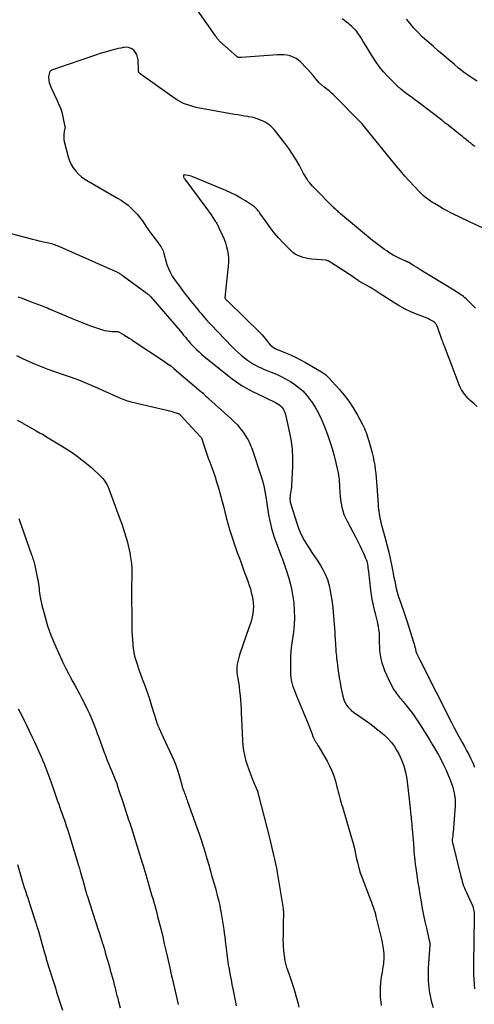
# Model space of a CAD drawing. Units: feet. Extents: x 2025000 to 2030031, y 575000 to 580000.
# Drawn here: x 2025750 to 2025878, y 578119 to 578396 of the extents above; entities that cross this region are included whole.
import ezdxf

# ---------------------------------------------------------------- set-up
doc = ezdxf.new("R2010")
doc.units = ezdxf.units.FT
doc.header["$LTSCALE"] = 100
doc.header["$MEASUREMENT"] = 0
doc.layers.add('CONTOUR INDEX', color=32, linetype='Continuous', lineweight=25)
doc.layers.add('CONTOUR INTERMEDIATE', color=40, linetype='Continuous', lineweight=25)

msp = doc.modelspace()

# ---------------------------------------------------------------- linework, layer by layer
at = {"layer": 'CONTOUR INDEX', "flags": 128}
for points, elevation in [([(2025881.4, 578336.84), (2025876.77, 578339.01), (2025875.67, 578339.53), (2025874.58, 578340.05), (2025873.49, 578340.58), (2025872.4, 578341.11), (2025871.32, 578341.65), (2025870.25, 578342.21), (2025869.19, 578342.8), (2025868.14, 578343.4), (2025866.7, 578344.23), (2025866.16, 578344.56), (2025865.63, 578344.9), (2025865.1, 578345.26), (2025864.59, 578345.63), (2025864.09, 578346.03), (2025863.61, 578346.44), (2025863.15, 578346.87), (2025862.7, 578347.32), (2025860.96, 578349.16), (2025859.67, 578350.56), (2025858.4, 578351.98), (2025857.16, 578353.42), (2025855.94, 578354.88), (2025846.65, 578366.28), (2025846.58, 578366.37), (2025846.52, 578366.45), (2025846.45, 578366.52), (2025846.38, 578366.6), (2025846.31, 578366.68), (2025846.24, 578366.76), (2025846.17, 578366.83), (2025846.09, 578366.91), (2025838.2, 578374.85), (2025837.74, 578375.29), (2025837.28, 578375.72), (2025836.8, 578376.13), (2025836.31, 578376.53), (2025835.69, 578377), (2025835.5, 578377.15), (2025835.31, 578377.3), (2025835.11, 578377.45), (2025834.92, 578377.6), (2025834.73, 578377.76), (2025834.55, 578377.92), (2025834.38, 578378.09), (2025834.22, 578378.27), (2025832.58, 578380.19), (2025831.83, 578381.06), (2025831.06, 578381.92), (2025830.28, 578382.76), (2025829.49, 578383.6), (2025829.15, 578383.95), (2025828.49, 578384.54), (2025827.77, 578385.04), (2025826.98, 578385.43), (2025826.15, 578385.73), (2025825.27, 578385.91), (2025824.38, 578386.04), (2025823.49, 578386.08), (2025822.59, 578386.06), (2025812.37, 578385.26), (2025812.25, 578385.26), (2025812.13, 578385.25), (2025812.01, 578385.25), (2025811.89, 578385.26), (2025811.84, 578385.26), (2025811.74, 578385.27), (2025811.65, 578385.28), (2025811.57, 578385.31), (2025811.48, 578385.34), (2025811.4, 578385.39), (2025811.32, 578385.44), (2025811.24, 578385.49), (2025811.17, 578385.55), (2025806.38, 578389.82), (2025806.2, 578390), (2025806.02, 578390.18), (2025805.85, 578390.37), (2025805.69, 578390.56), (2025805.53, 578390.76), (2025805.38, 578390.97), (2025805.23, 578391.17), (2025805.08, 578391.38), (2025794.13, 578407.13)], 860), ([(2025742.97, 578337), (2025753.65, 578334.25), (2025754.54, 578334.02), (2025755.44, 578333.81), (2025756.34, 578333.6), (2025757.24, 578333.39), (2025758.21, 578333.18), (2025758.62, 578333.08), (2025759.03, 578332.97), (2025759.43, 578332.85), (2025759.83, 578332.71), (2025760.22, 578332.56), (2025760.62, 578332.41), (2025761.01, 578332.25), (2025761.4, 578332.08), (2025776.92, 578325.27), (2025777.18, 578325.15), (2025777.42, 578325.03), (2025777.67, 578324.9), (2025777.91, 578324.77), (2025778.14, 578324.62), (2025778.37, 578324.48), (2025778.6, 578324.32), (2025778.83, 578324.16), (2025785.89, 578319), (2025786.02, 578318.9), (2025786.14, 578318.8), (2025786.26, 578318.7), (2025786.38, 578318.59), (2025786.5, 578318.48), (2025786.55, 578318.42), (2025786.6, 578318.37), (2025786.66, 578318.31), (2025786.71, 578318.26), (2025786.76, 578318.2), (2025786.81, 578318.14), (2025786.86, 578318.09), (2025786.91, 578318.03), (2025795.71, 578307.8), (2025796.06, 578307.39), (2025796.4, 578306.98), (2025796.75, 578306.57), (2025797.09, 578306.15), (2025797.43, 578305.74), (2025797.78, 578305.33), (2025798.14, 578304.93), (2025798.5, 578304.54), (2025799.11, 578303.91), (2025799.79, 578303.22), (2025800.49, 578302.54), (2025801.22, 578301.9), (2025801.97, 578301.27), (2025808.88, 578295.7), (2025809.8, 578294.99), (2025810.73, 578294.3), (2025811.69, 578293.66), (2025812.67, 578293.04), (2025813.66, 578292.45), (2025814.67, 578291.88), (2025815.7, 578291.35), (2025816.74, 578290.84), (2025821.98, 578288.37), (2025822.49, 578288.09), (2025822.97, 578287.77), (2025823.41, 578287.4), (2025823.82, 578286.98), (2025824.16, 578286.52), (2025824.45, 578286.03), (2025824.67, 578285.5), (2025824.84, 578284.95), (2025825.95, 578279.84), (2025826.36, 578277.47), (2025826.65, 578275.1), (2025826.76, 578272.71), (2025826.74, 578270.31), (2025826.5, 578265.03), (2025826.46, 578264.48), (2025826.41, 578263.93), (2025826.34, 578263.38), (2025826.26, 578262.84), (2025826.17, 578262.33), (2025826.13, 578262.04), (2025826.09, 578261.75), (2025826.07, 578261.46), (2025826.07, 578261.16), (2025826.08, 578260.87), (2025826.11, 578260.58), (2025826.16, 578260.3), (2025826.24, 578260.01), (2025827.96, 578254.4), (2025828.57, 578252.7), (2025829.27, 578251.05), (2025830.11, 578249.47), (2025831.05, 578247.94), (2025831.44, 578247.37), (2025832.26, 578246.15), (2025833.07, 578244.93), (2025833.88, 578243.7), (2025834.69, 578242.47), (2025835.42, 578241.21), (2025836.07, 578239.91), (2025836.58, 578238.55), (2025837, 578237.15), (2025837.06, 578236.91), (2025837.4, 578235.36), (2025837.7, 578233.79), (2025837.91, 578232.22), (2025838.08, 578230.64), (2025838.64, 578223.65), (2025838.68, 578223.12), (2025838.72, 578222.6), (2025838.76, 578222.07), (2025838.8, 578221.54), (2025838.82, 578221.23), (2025838.84, 578220.86), (2025838.87, 578220.49), (2025838.89, 578220.11), (2025838.91, 578219.74), (2025838.93, 578219.37), (2025838.95, 578218.99), (2025838.98, 578218.62), (2025839.01, 578218.25), (2025839.11, 578217.17), (2025839.2, 578216.27), (2025839.3, 578215.36), (2025839.41, 578214.45), (2025839.54, 578213.55), (2025839.74, 578212.21), (2025839.94, 578210.9), (2025840.17, 578209.59), (2025840.41, 578208.29), (2025840.67, 578206.99), (2025840.93, 578205.76), (2025841.11, 578205.1), (2025841.35, 578204.46), (2025841.65, 578203.85), (2025842.01, 578203.26), (2025842.42, 578202.72), (2025842.88, 578202.21), (2025843.38, 578201.75), (2025843.92, 578201.33), (2025848.12, 578198.38), (2025849.29, 578197.52), (2025850.44, 578196.65), (2025851.57, 578195.75), (2025852.68, 578194.82), (2025853.72, 578193.82), (2025854.67, 578192.76), (2025855.5, 578191.6), (2025856.25, 578190.37), (2025856.66, 578189.62), (2025857.44, 578187.94), (2025858.1, 578186.21), (2025858.56, 578184.43), (2025858.89, 578182.6), (2025859.71, 578175.99), (2025859.82, 578175.08), (2025859.92, 578174.18), (2025860.01, 578173.27), (2025860.09, 578172.36), (2025860.13, 578171.89), (2025860.18, 578171.21), (2025860.24, 578170.54), (2025860.3, 578169.86), (2025860.36, 578169.18), (2025860.43, 578168.45), (2025860.52, 578167.4), (2025860.62, 578166.36), (2025860.7, 578165.32), (2025860.79, 578164.27), (2025861.04, 578161.02), (2025861.07, 578160.66), (2025861.1, 578160.29), (2025861.14, 578159.93), (2025861.18, 578159.57), (2025861.23, 578159.21), (2025861.27, 578158.85), (2025861.32, 578158.48), (2025861.37, 578158.12), (2025861.66, 578156.11), (2025861.85, 578154.74), (2025862.06, 578153.37), (2025862.28, 578152), (2025862.5, 578150.64), (2025862.94, 578147.99), (2025863.28, 578146.13), (2025863.63, 578144.28), (2025864.02, 578142.43), (2025864.44, 578140.59), (2025865.26, 578137.14), (2025865.29, 578136.99), (2025865.32, 578136.84), (2025865.34, 578136.69), (2025865.36, 578136.55), (2025865.36, 578136.49), (2025865.37, 578136.37), (2025865.38, 578136.25), (2025865.38, 578136.13), (2025865.37, 578136.01), (2025865.04, 578130.61), (2025864.98, 578129.49), (2025864.95, 578128.37), (2025864.94, 578127.24), (2025864.96, 578126.12), (2025864.97, 578125.79), (2025865.01, 578124.83), (2025865.09, 578123.88), (2025865.21, 578122.93), (2025865.36, 578121.99), (2025865.55, 578121.05), (2025865.77, 578120.12), (2025866.02, 578119.2), (2025866.3, 578118.29)], 860), ([(2025749.67, 578202.21), (2025750.19, 578201.2), (2025750.71, 578200.18), (2025751.23, 578199.14), (2025752, 578197.6), (2025752.75, 578196.05), (2025753.49, 578194.49), (2025754.21, 578192.93), (2025754.97, 578191.25), (2025755.35, 578190.43), (2025755.71, 578189.6), (2025756.07, 578188.77), (2025756.43, 578187.94), (2025756.5, 578187.75), (2025756.81, 578187.01), (2025757.11, 578186.27), (2025757.4, 578185.52), (2025757.69, 578184.77), (2025757.97, 578184.02), (2025758.24, 578183.27), (2025758.52, 578182.52), (2025758.79, 578181.76), (2025760.43, 578177.09), (2025760.73, 578176.24), (2025761.03, 578175.39), (2025761.34, 578174.53), (2025761.64, 578173.68), (2025761.67, 578173.62), (2025761.98, 578172.74), (2025762.3, 578171.85), (2025762.61, 578170.97), (2025762.91, 578170.08), (2025762.95, 578169.96), (2025763.26, 578169.05), (2025763.56, 578168.14), (2025763.86, 578167.22), (2025764.14, 578166.3), (2025766.58, 578158.24), (2025766.65, 578158.03), (2025766.71, 578157.81), (2025766.78, 578157.6), (2025766.84, 578157.38), (2025767.07, 578156.56), (2025767.25, 578155.93), (2025767.43, 578155.3), (2025767.6, 578154.67), (2025767.78, 578154.05), (2025768.55, 578151.28), (2025768.6, 578151.08), (2025768.66, 578150.89), (2025768.71, 578150.69), (2025768.77, 578150.5), (2025768.83, 578150.3), (2025768.89, 578150.11), (2025768.95, 578149.92), (2025769.01, 578149.72), (2025772.17, 578140.07), (2025772.48, 578139.11), (2025772.79, 578138.15), (2025773.09, 578137.19), (2025773.39, 578136.23), (2025773.42, 578136.14), (2025773.69, 578135.22), (2025773.97, 578134.31), (2025774.23, 578133.39), (2025774.5, 578132.47), (2025774.76, 578131.55), (2025775.01, 578130.63), (2025775.27, 578129.71), (2025775.53, 578128.79), (2025776.04, 578126.95), (2025776.17, 578126.49), (2025776.3, 578126.03), (2025776.42, 578125.56), (2025776.54, 578125.1), (2025776.56, 578125.03), (2025776.67, 578124.6), (2025776.78, 578124.18), (2025776.88, 578123.75), (2025776.99, 578123.31), (2025777, 578123.29), (2025777.1, 578122.87), (2025777.21, 578122.45), (2025777.31, 578122.04), (2025777.42, 578121.62), (2025777.53, 578121.2), (2025777.63, 578120.78), (2025777.74, 578120.36), (2025777.84, 578119.94), (2025778.27, 578118.21)], 880)]:
    msp.add_lwpolyline(points, dxfattribs=dict(at, elevation=elevation))
at = {"layer": 'CONTOUR INTERMEDIATE', "flags": 128}
for points, elevation in [([(2025878.11, 578360.25), (2025877.78, 578360.5), (2025877.45, 578360.76), (2025877.12, 578361.02), (2025876.8, 578361.28), (2025876.47, 578361.54), (2025876.15, 578361.8), (2025875.82, 578362.06), (2025875.5, 578362.32), (2025875.09, 578362.65), (2025874.56, 578363.07), (2025874.03, 578363.5), (2025873.5, 578363.92), (2025872.97, 578364.34), (2025870.08, 578366.63), (2025869.92, 578366.75), (2025869.76, 578366.88), (2025869.6, 578367.01), (2025869.44, 578367.14), (2025869.27, 578367.27), (2025869.11, 578367.39), (2025868.95, 578367.52), (2025868.79, 578367.64), (2025862.08, 578372.73), (2025861.11, 578373.46), (2025860.14, 578374.2), (2025859.17, 578374.94), (2025858.2, 578375.68), (2025857.25, 578376.44), (2025856.33, 578377.23), (2025855.44, 578378.07), (2025854.58, 578378.93), (2025853.65, 578379.9), (2025852.39, 578381.31), (2025851.19, 578382.76), (2025850.1, 578384.3), (2025849.06, 578385.88), (2025846.76, 578389.68), (2025846.5, 578390.1), (2025846.25, 578390.52), (2025845.99, 578390.94), (2025845.74, 578391.36), (2025845.48, 578391.77), (2025845.19, 578392.18), (2025844.89, 578392.56), (2025844.57, 578392.93), (2025844.51, 578393), (2025844.14, 578393.38), (2025843.75, 578393.76), (2025843.36, 578394.12), (2025842.95, 578394.47), (2025842.59, 578394.76), (2025841.99, 578395.24), (2025841.38, 578395.72), (2025840.78, 578396.2)], 864), ([(2025878.71, 578378.62), (2025877.8, 578379.18), (2025876.91, 578379.76), (2025876.03, 578380.38), (2025875.17, 578381.01), (2025874.33, 578381.67), (2025873.5, 578382.34), (2025872.23, 578383.41), (2025870.77, 578384.64), (2025869.32, 578385.87), (2025867.88, 578387.1), (2025866.44, 578388.34), (2025864.55, 578389.97), (2025863.29, 578391.12), (2025862.08, 578392.31), (2025860.94, 578393.57), (2025859.84, 578394.86), (2025858.87, 578396.08)], 868), ([(2025878.26, 578314.86), (2025875.59, 578317.48), (2025875.25, 578317.79), (2025874.9, 578318.09), (2025874.54, 578318.36), (2025874.16, 578318.62), (2025873.77, 578318.87), (2025873.39, 578319.11), (2025873, 578319.35), (2025872.61, 578319.6), (2025862.92, 578325.55), (2025862.32, 578325.92), (2025861.71, 578326.29), (2025861.1, 578326.66), (2025860.5, 578327.03), (2025859.46, 578327.66), (2025859.37, 578327.71), (2025859.28, 578327.76), (2025859.18, 578327.81), (2025859.08, 578327.85), (2025858.98, 578327.9), (2025858.89, 578327.94), (2025858.79, 578327.98), (2025858.69, 578328.03), (2025856.96, 578328.82), (2025856.01, 578329.29), (2025855.08, 578329.78), (2025854.17, 578330.33), (2025853.29, 578330.91), (2025852.69, 578331.32), (2025851.53, 578332.15), (2025850.38, 578333), (2025849.26, 578333.88), (2025848.16, 578334.78), (2025840.29, 578341.4), (2025840.02, 578341.62), (2025839.76, 578341.85), (2025839.5, 578342.07), (2025839.24, 578342.3), (2025838.98, 578342.54), (2025838.73, 578342.77), (2025838.48, 578343.01), (2025838.24, 578343.25), (2025832.84, 578348.67), (2025832.41, 578349.12), (2025831.99, 578349.59), (2025831.61, 578350.07), (2025831.23, 578350.58), (2025830.88, 578351.09), (2025830.54, 578351.62), (2025830.22, 578352.15), (2025829.92, 578352.7), (2025828.72, 578354.92), (2025827.79, 578356.55), (2025826.81, 578358.15), (2025825.74, 578359.7), (2025824.63, 578361.21), (2025822.03, 578364.55), (2025821.62, 578365.04), (2025821.18, 578365.51), (2025820.71, 578365.95), (2025820.21, 578366.36), (2025819.68, 578366.74), (2025819.14, 578367.08), (2025818.56, 578367.37), (2025817.97, 578367.63), (2025817.61, 578367.77), (2025816.82, 578368.06), (2025816.02, 578368.3), (2025815.21, 578368.5), (2025814.38, 578368.65), (2025814.19, 578368.68), (2025813.26, 578368.83), (2025812.33, 578368.99), (2025811.41, 578369.15), (2025810.48, 578369.31), (2025800.61, 578371.08), (2025799.69, 578371.27), (2025798.78, 578371.49), (2025797.88, 578371.76), (2025796.99, 578372.06), (2025796.12, 578372.41), (2025795.28, 578372.81), (2025794.47, 578373.28), (2025793.68, 578373.79), (2025783.92, 578380.68), (2025783.81, 578380.77), (2025783.71, 578380.87), (2025783.63, 578380.98), (2025783.57, 578381.11), (2025783.52, 578381.24), (2025783.48, 578381.38), (2025783.46, 578381.51), (2025783.44, 578381.66), (2025783.34, 578384.67), (2025783.23, 578385.41), (2025783.01, 578386.11), (2025782.63, 578386.74), (2025782.16, 578387.32), (2025781.56, 578387.75), (2025780.92, 578388.05), (2025780.22, 578388.16), (2025779.48, 578388.14), (2025779.19, 578388.09), (2025778.48, 578387.96), (2025777.77, 578387.81), (2025777.06, 578387.64), (2025776.36, 578387.46), (2025775.72, 578387.29), (2025774.71, 578387), (2025773.7, 578386.7), (2025772.69, 578386.39), (2025771.69, 578386.05), (2025758.98, 578381.7), (2025758.78, 578381.59), (2025758.62, 578381.46), (2025758.5, 578381.29), (2025758.41, 578381.09), (2025758.31, 578380.74), (2025758.23, 578380.33), (2025758.18, 578379.92), (2025758.18, 578379.51), (2025758.21, 578379.1), (2025758.25, 578378.85), (2025758.36, 578378.31), (2025758.49, 578377.79), (2025758.68, 578377.28), (2025758.89, 578376.78), (2025760.54, 578373.35), (2025761.1, 578372.1), (2025761.58, 578370.82), (2025761.98, 578369.51), (2025762.31, 578368.17), (2025762.79, 578365.85), (2025762.82, 578365.66), (2025762.82, 578365.48), (2025762.78, 578365.3), (2025762.73, 578365.12), (2025762.66, 578364.94), (2025762.61, 578364.76), (2025762.57, 578364.58), (2025762.54, 578364.39), (2025762.46, 578363.73), (2025762.43, 578363.22), (2025762.43, 578362.71), (2025762.5, 578362.2), (2025762.6, 578361.69), (2025763.73, 578357.33), (2025764.1, 578356.25), (2025764.55, 578355.23), (2025765.13, 578354.28), (2025765.81, 578353.37), (2025766.6, 578352.55), (2025767.44, 578351.79), (2025768.35, 578351.11), (2025769.31, 578350.5), (2025777.6, 578345.78), (2025778.62, 578345.16), (2025779.61, 578344.49), (2025780.54, 578343.75), (2025781.45, 578342.97), (2025782.29, 578342.13), (2025783.1, 578341.25), (2025783.85, 578340.32), (2025784.55, 578339.36), (2025785.57, 578337.86), (2025786.2, 578336.95), (2025786.83, 578336.06), (2025787.48, 578335.17), (2025788.14, 578334.29), (2025788.93, 578333.28), (2025789.2, 578332.91), (2025789.47, 578332.54), (2025789.72, 578332.16), (2025789.97, 578331.78), (2025790.05, 578331.66), (2025790.24, 578331.32), (2025790.4, 578330.98), (2025790.52, 578330.62), (2025790.62, 578330.25), (2025790.7, 578329.88), (2025790.79, 578329.5), (2025790.89, 578329.13), (2025790.99, 578328.76), (2025791.48, 578327.16), (2025791.89, 578326.02), (2025792.37, 578324.92), (2025792.97, 578323.87), (2025793.63, 578322.86), (2025795.45, 578320.37), (2025796.34, 578319.17), (2025797.25, 578317.99), (2025798.18, 578316.83), (2025799.12, 578315.67), (2025800.11, 578314.5), (2025800.57, 578313.94), (2025801.04, 578313.39), (2025801.5, 578312.83), (2025801.96, 578312.27), (2025802.43, 578311.72), (2025802.91, 578311.18), (2025803.4, 578310.65), (2025803.89, 578310.12), (2025809.75, 578304.04), (2025810.59, 578303.2), (2025811.46, 578302.39), (2025812.36, 578301.62), (2025813.29, 578300.87), (2025814.12, 578300.24), (2025814.66, 578299.84), (2025815.22, 578299.47), (2025815.79, 578299.12), (2025816.38, 578298.8), (2025816.56, 578298.71), (2025817.26, 578298.36), (2025817.96, 578298.04), (2025818.67, 578297.73), (2025819.39, 578297.44), (2025820.82, 578296.9), (2025822.24, 578296.3), (2025823.62, 578295.66), (2025824.97, 578294.93), (2025826.29, 578294.15), (2025826.8, 578293.82), (2025828.27, 578292.76), (2025829.64, 578291.58), (2025830.85, 578290.25), (2025831.96, 578288.81), (2025832.08, 578288.63), (2025833.12, 578286.99), (2025834.07, 578285.31), (2025834.9, 578283.56), (2025835.66, 578281.78), (2025836.58, 578279.38), (2025837.28, 578277.4), (2025837.93, 578275.4), (2025838.48, 578273.37), (2025838.97, 578271.33), (2025839.68, 578268.05), (2025839.76, 578267.63), (2025839.83, 578267.2), (2025839.88, 578266.78), (2025839.92, 578266.34), (2025839.95, 578265.91), (2025839.97, 578265.48), (2025839.99, 578265.05), (2025840.01, 578264.62), (2025840.07, 578263.08), (2025840.14, 578262.02), (2025840.25, 578260.98), (2025840.43, 578259.94), (2025840.65, 578258.9), (2025840.93, 578257.89), (2025841.26, 578256.89), (2025841.67, 578255.92), (2025842.13, 578254.97), (2025844.58, 578250.36), (2025845.14, 578249.28), (2025845.69, 578248.18), (2025846.21, 578247.08), (2025846.72, 578245.96), (2025847.31, 578244.61), (2025847.49, 578244.16), (2025847.65, 578243.71), (2025847.77, 578243.24), (2025847.86, 578242.77), (2025847.94, 578242.29), (2025848.01, 578241.82), (2025848.07, 578241.34), (2025848.13, 578240.86), (2025848.69, 578235.59), (2025848.86, 578234.29), (2025849.07, 578233), (2025849.35, 578231.72), (2025849.66, 578230.44), (2025849.77, 578230.05), (2025850.05, 578228.98), (2025850.32, 578227.9), (2025850.56, 578226.82), (2025850.79, 578225.74), (2025850.85, 578225.44), (2025851.01, 578224.5), (2025851.12, 578223.55), (2025851.17, 578222.6), (2025851.18, 578221.65), (2025851.18, 578220.69), (2025851.21, 578219.74), (2025851.28, 578218.79), (2025851.38, 578217.84), (2025851.43, 578217.44), (2025851.63, 578216.31), (2025851.89, 578215.2), (2025852.25, 578214.11), (2025852.68, 578213.05), (2025854.26, 578209.55), (2025854.58, 578208.88), (2025854.93, 578208.23), (2025855.31, 578207.6), (2025855.71, 578206.98), (2025855.99, 578206.58), (2025856.28, 578206.18), (2025856.58, 578205.78), (2025856.9, 578205.4), (2025857.23, 578205.02), (2025857.56, 578204.65), (2025857.88, 578204.28), (2025858.2, 578203.89), (2025858.51, 578203.51), (2025859.57, 578202.17), (2025860.39, 578201.1), (2025861.18, 578200.02), (2025861.94, 578198.9), (2025862.67, 578197.77), (2025865.36, 578193.46), (2025866.2, 578192.08), (2025867.02, 578190.7), (2025867.81, 578189.29), (2025868.58, 578187.88), (2025868.69, 578187.67), (2025869.36, 578186.34), (2025869.99, 578184.99), (2025870.57, 578183.62), (2025871.11, 578182.23), (2025871.58, 578180.94), (2025871.83, 578180.18), (2025872.05, 578179.4), (2025872.23, 578178.62), (2025872.37, 578177.82), (2025872.42, 578177.5), (2025872.49, 578176.86), (2025872.54, 578176.22), (2025872.54, 578175.58), (2025872.51, 578174.94), (2025871.93, 578167.5), (2025871.9, 578167.15), (2025871.87, 578166.79), (2025871.83, 578166.44), (2025871.78, 578166.09), (2025871.7, 578165.51), (2025871.69, 578165.45), (2025871.69, 578165.38), (2025871.69, 578165.32), (2025871.69, 578165.26), (2025871.7, 578165.19), (2025871.7, 578165.13), (2025871.72, 578165.07), (2025871.73, 578165.01), (2025874.05, 578155.44), (2025874.2, 578154.84), (2025874.36, 578154.25), (2025874.53, 578153.67), (2025874.72, 578153.08), (2025874.92, 578152.51), (2025875.13, 578151.93), (2025875.37, 578151.37), (2025875.62, 578150.81), (2025877.16, 578147.54), (2025877.34, 578147.13), (2025877.49, 578146.71), (2025877.62, 578146.29), (2025877.72, 578145.85), (2025877.79, 578145.41), (2025877.85, 578144.97), (2025877.87, 578144.53), (2025877.88, 578144.08), (2025877.77, 578136.75), (2025877.74, 578134.77), (2025877.73, 578132.79), (2025877.72, 578130.81), (2025877.73, 578128.83), (2025877.73, 578127.53), (2025877.77, 578126.2), (2025877.84, 578124.88), (2025877.96, 578123.56)], 856), ([(2025878.71, 578287.16), (2025877.86, 578287.91), (2025877.33, 578288.38), (2025876.75, 578288.9), (2025876.2, 578289.45), (2025875.69, 578290.03), (2025875.19, 578290.63), (2025874.74, 578291.26), (2025874.33, 578291.92), (2025873.98, 578292.61), (2025873.67, 578293.32), (2025869.49, 578304.19), (2025869.42, 578304.39), (2025869.35, 578304.58), (2025869.27, 578304.77), (2025869.2, 578304.97), (2025869.13, 578305.16), (2025869.06, 578305.36), (2025868.99, 578305.55), (2025868.92, 578305.75), (2025867.54, 578309.58), (2025867.49, 578309.71), (2025867.44, 578309.84), (2025867.38, 578309.97), (2025867.32, 578310.1), (2025867.26, 578310.23), (2025867.19, 578310.35), (2025867.1, 578310.46), (2025867.01, 578310.57), (2025866.9, 578310.68), (2025866.75, 578310.82), (2025866.58, 578310.96), (2025866.4, 578311.08), (2025866.22, 578311.19), (2025865.71, 578311.46), (2025865.27, 578311.69), (2025864.81, 578311.9), (2025864.35, 578312.1), (2025863.89, 578312.29), (2025861.62, 578313.15), (2025860.04, 578313.81), (2025858.5, 578314.54), (2025857, 578315.36), (2025855.54, 578316.24), (2025851.18, 578319.06), (2025850.31, 578319.62), (2025849.43, 578320.17), (2025848.54, 578320.7), (2025847.64, 578321.22), (2025846.03, 578322.13), (2025845.94, 578322.19), (2025845.84, 578322.24), (2025845.75, 578322.3), (2025845.65, 578322.35), (2025845.56, 578322.41), (2025845.47, 578322.46), (2025845.38, 578322.52), (2025845.29, 578322.58), (2025844.06, 578323.42), (2025843.36, 578323.9), (2025842.65, 578324.38), (2025841.94, 578324.84), (2025841.22, 578325.3), (2025836.78, 578328.11), (2025836.62, 578328.19), (2025836.46, 578328.26), (2025836.29, 578328.3), (2025836.12, 578328.33), (2025832.2, 578328.66), (2025831.38, 578328.75), (2025830.58, 578328.89), (2025829.78, 578329.09), (2025829, 578329.33), (2025828.25, 578329.65), (2025827.54, 578330.03), (2025826.9, 578330.51), (2025826.29, 578331.05), (2025824.18, 578333.2), (2025822.89, 578334.59), (2025821.64, 578336.03), (2025820.46, 578337.53), (2025819.34, 578339.06), (2025817.59, 578341.58), (2025817.37, 578341.88), (2025817.15, 578342.18), (2025816.91, 578342.47), (2025816.66, 578342.76), (2025816.4, 578343.03), (2025816.13, 578343.28), (2025815.83, 578343.51), (2025815.53, 578343.73), (2025813.55, 578345), (2025812.22, 578345.8), (2025810.87, 578346.56), (2025809.48, 578347.24), (2025808.07, 578347.88), (2025798.76, 578351.75), (2025798.32, 578351.92), (2025797.86, 578352.06), (2025797.4, 578352.16), (2025796.92, 578352.23), (2025796.44, 578352.28), (2025796.28, 578352.25), (2025796.16, 578352.18), (2025796.1, 578352.05), (2025796.09, 578351.88), (2025796.17, 578351.66), (2025796.26, 578351.45), (2025796.37, 578351.25), (2025796.5, 578351.06), (2025802.4, 578343.16), (2025802.91, 578342.46), (2025803.41, 578341.76), (2025803.9, 578341.05), (2025804.38, 578340.33), (2025805.03, 578339.34), (2025805.18, 578339.11), (2025805.32, 578338.88), (2025805.46, 578338.65), (2025805.59, 578338.41), (2025805.72, 578338.17), (2025805.84, 578337.93), (2025805.96, 578337.69), (2025806.08, 578337.44), (2025807.09, 578335.26), (2025807.53, 578334.23), (2025807.91, 578333.19), (2025808.22, 578332.12), (2025808.48, 578331.04), (2025808.65, 578329.94), (2025808.76, 578328.84), (2025808.76, 578327.73), (2025808.7, 578326.62), (2025807.78, 578317.74), (2025807.78, 578317.72), (2025807.78, 578317.7), (2025807.79, 578317.68), (2025807.8, 578317.66), (2025807.84, 578317.58), (2025807.85, 578317.57), (2025807.86, 578317.55), (2025807.95, 578317.44), (2025807.99, 578317.38), (2025808.17, 578317.21), (2025808.26, 578317.13), (2025808.34, 578317.04), (2025808.43, 578316.96), (2025808.52, 578316.87), (2025817.86, 578307.73), (2025818.27, 578307.3), (2025818.67, 578306.86), (2025819.04, 578306.39), (2025819.39, 578305.92), (2025819.75, 578305.44), (2025820.13, 578304.99), (2025820.54, 578304.58), (2025820.98, 578304.19), (2025821.45, 578303.83), (2025821.94, 578303.51), (2025822.46, 578303.24), (2025823, 578303), (2025824.8, 578302.28), (2025826.24, 578301.68), (2025827.66, 578301.03), (2025829.05, 578300.32), (2025830.42, 578299.57), (2025834.95, 578296.97), (2025835.52, 578296.61), (2025836.06, 578296.21), (2025836.57, 578295.76), (2025837.04, 578295.27), (2025839.88, 578292.11), (2025841.29, 578290.42), (2025842.62, 578288.67), (2025843.82, 578286.83), (2025844.93, 578284.92), (2025846.44, 578282.12), (2025846.72, 578281.57), (2025846.99, 578281.01), (2025847.23, 578280.45), (2025847.46, 578279.87), (2025847.68, 578279.29), (2025847.88, 578278.71), (2025848.06, 578278.12), (2025848.23, 578277.52), (2025849.14, 578274.15), (2025849.43, 578273.01), (2025849.68, 578271.86), (2025849.89, 578270.7), (2025850.07, 578269.53), (2025850.22, 578268.36), (2025850.34, 578267.19), (2025850.45, 578266.01), (2025850.53, 578264.84), (2025850.84, 578259.63), (2025850.88, 578259), (2025850.95, 578258.36), (2025851.03, 578257.73), (2025851.12, 578257.1), (2025851.23, 578256.47), (2025851.36, 578255.85), (2025851.51, 578255.22), (2025851.67, 578254.61), (2025852.97, 578249.82), (2025853.43, 578248.06), (2025853.86, 578246.29), (2025854.25, 578244.52), (2025854.62, 578242.74), (2025854.9, 578241.26), (2025855.11, 578240.21), (2025855.31, 578239.16), (2025855.52, 578238.11), (2025855.73, 578237.06), (2025855.96, 578236.02), (2025856.22, 578234.98), (2025856.53, 578233.96), (2025856.87, 578232.95), (2025857.14, 578232.21), (2025857.62, 578230.84), (2025858.1, 578229.45), (2025858.56, 578228.07), (2025859.01, 578226.68), (2025860.83, 578220.93), (2025860.97, 578220.47), (2025861.1, 578220.01), (2025861.22, 578219.54), (2025861.33, 578219.08), (2025861.4, 578218.78), (2025861.48, 578218.46), (2025861.58, 578218.15), (2025861.69, 578217.84), (2025861.82, 578217.54), (2025861.92, 578217.32), (2025862.01, 578217.13), (2025862.1, 578216.95), (2025862.2, 578216.77), (2025862.3, 578216.59), (2025862.4, 578216.41), (2025862.5, 578216.23), (2025862.6, 578216.05), (2025862.69, 578215.86), (2025871.52, 578198.36), (2025872.2, 578197.03), (2025872.89, 578195.71), (2025873.6, 578194.41), (2025874.32, 578193.11), (2025874.52, 578192.76), (2025875.14, 578191.63), (2025875.76, 578190.5), (2025876.35, 578189.35), (2025876.94, 578188.2), (2025877.48, 578187.03), (2025877.99, 578185.84)], 852), ([(2025749.57, 578318.07), (2025750.71, 578317.63), (2025751.86, 578317.19), (2025753.02, 578316.76), (2025754.31, 578316.29), (2025754.82, 578316.1), (2025755.32, 578315.91), (2025755.83, 578315.71), (2025756.34, 578315.52), (2025756.84, 578315.32), (2025757.34, 578315.11), (2025757.84, 578314.9), (2025758.34, 578314.69), (2025764.8, 578311.92), (2025766.42, 578311.25), (2025768.05, 578310.61), (2025769.69, 578310.01), (2025771.35, 578309.43), (2025773.39, 578308.75), (2025774.04, 578308.57), (2025774.69, 578308.43), (2025775.36, 578308.35), (2025776.03, 578308.31), (2025777.16, 578308.3), (2025777.27, 578308.3), (2025777.38, 578308.29), (2025777.49, 578308.28), (2025777.6, 578308.26), (2025777.7, 578308.24), (2025777.81, 578308.21), (2025777.91, 578308.17), (2025778.01, 578308.12), (2025779.31, 578307.35), (2025780.06, 578306.91), (2025780.8, 578306.45), (2025781.53, 578305.99), (2025782.26, 578305.51), (2025790.77, 578299.84), (2025791.65, 578299.22), (2025792.52, 578298.59), (2025793.37, 578297.93), (2025794.2, 578297.24), (2025800.99, 578291.46), (2025801.31, 578291.19), (2025801.62, 578290.91), (2025801.94, 578290.62), (2025802.24, 578290.33), (2025802.71, 578289.87), (2025802.78, 578289.81), (2025802.85, 578289.74), (2025802.93, 578289.67), (2025803, 578289.61), (2025803.07, 578289.54), (2025803.15, 578289.47), (2025803.22, 578289.41), (2025803.29, 578289.34), (2025809.46, 578283.83), (2025810.39, 578282.94), (2025811.27, 578282.01), (2025812.09, 578281.02), (2025812.86, 578279.98), (2025813.78, 578278.65), (2025814.04, 578278.25), (2025814.29, 578277.84), (2025814.51, 578277.41), (2025814.71, 578276.98), (2025814.9, 578276.54), (2025815.07, 578276.09), (2025815.24, 578275.64), (2025815.4, 578275.19), (2025817.93, 578267.55), (2025818.4, 578266), (2025818.81, 578264.44), (2025819.13, 578262.85), (2025819.39, 578261.25), (2025819.47, 578260.61), (2025819.65, 578259.32), (2025819.85, 578258.04), (2025820.07, 578256.76), (2025820.3, 578255.49), (2025820.57, 578254.22), (2025820.88, 578252.96), (2025821.26, 578251.73), (2025821.67, 578250.5), (2025823.43, 578245.71), (2025823.63, 578245.15), (2025823.84, 578244.6), (2025824.05, 578244.04), (2025824.26, 578243.49), (2025824.47, 578242.93), (2025824.66, 578242.38), (2025824.85, 578241.81), (2025825.03, 578241.25), (2025825.66, 578239.19), (2025826.1, 578237.58), (2025826.49, 578235.96), (2025826.79, 578234.32), (2025827.02, 578232.67), (2025827.11, 578231.91), (2025827.27, 578229.87), (2025827.32, 578227.84), (2025827.23, 578225.8), (2025827.03, 578223.77), (2025826.53, 578220.08), (2025826.35, 578218.45), (2025826.22, 578216.82), (2025826.18, 578215.19), (2025826.19, 578213.55), (2025826.24, 578211.82), (2025826.29, 578211.05), (2025826.4, 578210.29), (2025826.57, 578209.55), (2025826.79, 578208.81), (2025827.05, 578208.08), (2025827.32, 578207.35), (2025827.6, 578206.63), (2025827.89, 578205.91), (2025831.15, 578197.97), (2025831.44, 578197.26), (2025831.73, 578196.55), (2025832.01, 578195.84), (2025832.29, 578195.13), (2025832.54, 578194.47), (2025832.71, 578194.09), (2025832.88, 578193.72), (2025833.08, 578193.35), (2025833.29, 578192.99), (2025833.51, 578192.64), (2025833.72, 578192.28), (2025833.94, 578191.93), (2025834.15, 578191.57), (2025836.5, 578187.55), (2025837.22, 578186.2), (2025837.86, 578184.81), (2025838.39, 578183.38), (2025838.84, 578181.91), (2025839.26, 578180.33), (2025839.45, 578179.63), (2025839.63, 578178.93), (2025839.82, 578178.23), (2025840, 578177.53), (2025840.01, 578177.5), (2025840.2, 578176.79), (2025840.39, 578176.08), (2025840.6, 578175.38), (2025840.8, 578174.67), (2025843.31, 578166.24), (2025843.72, 578164.8), (2025844.09, 578163.36), (2025844.42, 578161.91), (2025844.72, 578160.45), (2025845.04, 578159), (2025845.4, 578157.56), (2025845.85, 578156.14), (2025846.35, 578154.74), (2025848.46, 578149.26), (2025848.71, 578148.59), (2025848.96, 578147.92), (2025849.2, 578147.24), (2025849.45, 578146.57), (2025849.67, 578145.89), (2025849.89, 578145.21), (2025850.08, 578144.52), (2025850.26, 578143.83), (2025851.37, 578139.33), (2025851.62, 578138.23), (2025851.86, 578137.13), (2025852.06, 578136.02), (2025852.24, 578134.9), (2025852.36, 578134.16), (2025852.44, 578133.41), (2025852.49, 578132.66), (2025852.47, 578131.91), (2025852.42, 578131.16), (2025852.33, 578130.42), (2025852.23, 578129.67), (2025852.11, 578128.92), (2025851.98, 578128.18), (2025851.72, 578126.79), (2025851.51, 578125.35), (2025851.39, 578123.9), (2025851.39, 578122.46), (2025851.47, 578121), (2025851.52, 578120.55), (2025851.73, 578118.88)], 864), ([(2025749.17, 578301.58), (2025750.09, 578301.07), (2025751.04, 578300.61), (2025754.21, 578299.24), (2025756.07, 578298.47), (2025757.94, 578297.74), (2025759.84, 578297.05), (2025761.74, 578296.39), (2025762.88, 578296.01), (2025764.22, 578295.56), (2025765.55, 578295.08), (2025766.87, 578294.58), (2025768.18, 578294.06), (2025769.49, 578293.52), (2025770.79, 578292.96), (2025772.08, 578292.4), (2025773.37, 578291.82), (2025777.97, 578289.74), (2025778.43, 578289.54), (2025778.9, 578289.35), (2025779.37, 578289.16), (2025779.84, 578288.99), (2025780.31, 578288.83), (2025780.79, 578288.68), (2025781.28, 578288.55), (2025781.77, 578288.43), (2025791.48, 578286.13), (2025792.05, 578285.99), (2025792.61, 578285.85), (2025793.17, 578285.69), (2025793.73, 578285.53), (2025794.68, 578285.24), (2025794.75, 578285.21), (2025794.83, 578285.18), (2025794.9, 578285.13), (2025794.97, 578285.09), (2025795.03, 578285.04), (2025795.1, 578284.99), (2025795.16, 578284.93), (2025795.21, 578284.87), (2025800.83, 578278.76), (2025800.87, 578278.7), (2025800.92, 578278.65), (2025800.97, 578278.6), (2025801.02, 578278.55), (2025801.1, 578278.46), (2025801.16, 578278.36), (2025801.92, 578276.05), (2025802.29, 578274.91), (2025802.68, 578273.77), (2025803.09, 578272.64), (2025803.51, 578271.52), (2025804.05, 578270.08), (2025804.54, 578268.74), (2025805.01, 578267.39), (2025805.45, 578266.03), (2025805.86, 578264.66), (2025806.25, 578263.29), (2025806.63, 578261.91), (2025807, 578260.53), (2025807.36, 578259.15), (2025808.15, 578256.01), (2025808.61, 578254.31), (2025809.09, 578252.61), (2025809.62, 578250.93), (2025810.17, 578249.25), (2025810.39, 578248.63), (2025810.87, 578247.28), (2025811.35, 578245.92), (2025811.84, 578244.57), (2025812.33, 578243.22), (2025812.83, 578241.87), (2025813.32, 578240.52), (2025813.81, 578239.17), (2025814.29, 578237.81), (2025814.61, 578236.88), (2025814.93, 578235.92), (2025815.2, 578234.95), (2025815.43, 578233.97), (2025815.63, 578232.98), (2025815.64, 578232.91), (2025815.76, 578231.95), (2025815.8, 578230.99), (2025815.75, 578230.02), (2025815.63, 578229.06), (2025815.43, 578228.1), (2025815.21, 578227.15), (2025814.93, 578226.21), (2025814.64, 578225.28), (2025812, 578217.73), (2025811.77, 578217), (2025811.56, 578216.26), (2025811.38, 578215.52), (2025811.23, 578214.76), (2025811.14, 578214.01), (2025811.09, 578213.25), (2025811.13, 578212.49), (2025811.21, 578211.74), (2025811.55, 578209.75), (2025811.74, 578208.47), (2025811.91, 578207.2), (2025812.04, 578205.92), (2025812.15, 578204.64), (2025812.24, 578203.36), (2025812.31, 578202.08), (2025812.38, 578200.79), (2025812.44, 578199.51), (2025812.7, 578193.31), (2025812.8, 578191.93), (2025812.98, 578190.56), (2025813.26, 578189.2), (2025813.6, 578187.86), (2025814.01, 578186.53), (2025814.46, 578185.21), (2025814.95, 578183.91), (2025815.47, 578182.62), (2025816.89, 578179.26), (2025816.91, 578179.21), (2025816.93, 578179.15), (2025816.95, 578179.1), (2025816.97, 578179.05), (2025816.99, 578179), (2025817.01, 578178.95), (2025817.02, 578178.9), (2025817.03, 578178.85), (2025817.07, 578178.65), (2025817.09, 578178.56), (2025817.11, 578178.47), (2025817.12, 578178.38), (2025817.14, 578178.3), (2025817.15, 578178.21), (2025817.17, 578178.12), (2025817.19, 578178.03), (2025817.21, 578177.94), (2025820.28, 578165.99), (2025820.59, 578164.78), (2025820.89, 578163.57), (2025821.19, 578162.36), (2025821.48, 578161.14), (2025821.75, 578159.93), (2025822.01, 578158.71), (2025822.24, 578157.48), (2025822.46, 578156.25), (2025824.11, 578146.15), (2025824.15, 578145.88), (2025824.19, 578145.62), (2025824.21, 578145.35), (2025824.24, 578145.09), (2025824.25, 578144.82), (2025824.26, 578144.56), (2025824.26, 578144.29), (2025824.25, 578144.02), (2025824.19, 578142.54), (2025824.16, 578141.53), (2025824.13, 578140.52), (2025824.12, 578139.51), (2025824.11, 578138.51), (2025824.1, 578137.35), (2025824.12, 578136.35), (2025824.16, 578135.35), (2025824.24, 578134.36), (2025824.34, 578133.36), (2025824.49, 578132.16), (2025824.54, 578131.77), (2025824.61, 578131.38), (2025824.69, 578131), (2025824.79, 578130.61), (2025824.89, 578130.24), (2025825.01, 578129.86), (2025825.13, 578129.49), (2025825.26, 578129.11), (2025826.04, 578126.99), (2025826.54, 578125.57), (2025827.01, 578124.15), (2025827.44, 578122.72), (2025827.84, 578121.27), (2025827.92, 578120.97), (2025828.24, 578119.67), (2025828.54, 578118.36)], 868), ([(2025749.36, 578283.37), (2025750.1, 578282.98), (2025750.82, 578282.59), (2025751.07, 578282.45), (2025751.91, 578281.98), (2025752.75, 578281.5), (2025753.59, 578281.02), (2025754.43, 578280.55), (2025754.69, 578280.4), (2025755.65, 578279.84), (2025756.61, 578279.29), (2025757.57, 578278.72), (2025758.52, 578278.15), (2025761.85, 578276.16), (2025763.32, 578275.24), (2025764.77, 578274.28), (2025766.18, 578273.27), (2025767.56, 578272.22), (2025768.35, 578271.6), (2025769.3, 578270.82), (2025770.24, 578270.02), (2025771.14, 578269.19), (2025772.03, 578268.35), (2025773.09, 578267.3), (2025773.42, 578266.95), (2025773.74, 578266.58), (2025774.03, 578266.2), (2025774.3, 578265.79), (2025774.54, 578265.38), (2025774.77, 578264.95), (2025774.97, 578264.51), (2025775.15, 578264.06), (2025778.35, 578255.39), (2025778.77, 578254.2), (2025779.18, 578253.01), (2025779.56, 578251.81), (2025779.93, 578250.61), (2025780.27, 578249.4), (2025780.58, 578248.18), (2025780.85, 578246.95), (2025781.1, 578245.71), (2025781.16, 578245.34), (2025781.34, 578244.2), (2025781.48, 578243.05), (2025781.55, 578241.9), (2025781.58, 578240.75), (2025781.57, 578239.09), (2025781.57, 578238.76), (2025781.56, 578238.43), (2025781.55, 578238.1), (2025781.54, 578237.77), (2025781.52, 578237.44), (2025781.51, 578237.11), (2025781.51, 578236.77), (2025781.51, 578236.44), (2025781.59, 578225.32), (2025781.61, 578224.08), (2025781.66, 578222.85), (2025781.74, 578221.62), (2025781.84, 578220.39), (2025781.9, 578219.75), (2025782.02, 578218.85), (2025782.16, 578217.95), (2025782.36, 578217.07), (2025782.6, 578216.19), (2025782.87, 578215.32), (2025783.15, 578214.46), (2025783.45, 578213.6), (2025783.76, 578212.75), (2025784.54, 578210.69), (2025785.23, 578208.81), (2025785.89, 578206.91), (2025786.53, 578205.01), (2025787.14, 578203.09), (2025788.41, 578198.96), (2025788.52, 578198.62), (2025788.64, 578198.29), (2025788.76, 578197.96), (2025788.89, 578197.62), (2025789.03, 578197.29), (2025789.1, 578197.13), (2025789.17, 578196.97), (2025789.24, 578196.81), (2025789.31, 578196.65), (2025789.35, 578196.56), (2025789.41, 578196.44), (2025789.46, 578196.33), (2025789.52, 578196.21), (2025789.57, 578196.1), (2025789.63, 578195.98), (2025789.69, 578195.87), (2025789.74, 578195.75), (2025789.79, 578195.64), (2025792.76, 578189.2), (2025793.37, 578187.81), (2025793.93, 578186.39), (2025794.42, 578184.95), (2025794.87, 578183.49), (2025795.61, 578180.84), (2025795.65, 578180.7), (2025795.69, 578180.55), (2025795.73, 578180.41), (2025795.77, 578180.26), (2025795.82, 578180.12), (2025795.86, 578179.98), (2025795.91, 578179.84), (2025795.97, 578179.7), (2025796.14, 578179.24), (2025796.28, 578178.87), (2025796.43, 578178.5), (2025796.56, 578178.13), (2025796.7, 578177.76), (2025796.71, 578177.74), (2025796.85, 578177.35), (2025797, 578176.96), (2025797.14, 578176.58), (2025797.27, 578176.19), (2025799.91, 578168.83), (2025800.51, 578167.1), (2025801.09, 578165.37), (2025801.65, 578163.64), (2025802.19, 578161.89), (2025802.71, 578160.14), (2025803.23, 578158.39), (2025803.73, 578156.63), (2025804.23, 578154.87), (2025805.08, 578151.8), (2025805.3, 578151), (2025805.52, 578150.19), (2025805.73, 578149.38), (2025805.93, 578148.56), (2025806.13, 578147.75), (2025806.31, 578146.93), (2025806.47, 578146.11), (2025806.61, 578145.28), (2025807.43, 578140.22), (2025807.59, 578139.2), (2025807.73, 578138.19), (2025807.86, 578137.16), (2025807.98, 578136.14), (2025808.04, 578135.62), (2025808.12, 578134.86), (2025808.21, 578134.09), (2025808.3, 578133.33), (2025808.4, 578132.57), (2025808.5, 578131.81), (2025808.61, 578131.05), (2025808.73, 578130.29), (2025808.86, 578129.53), (2025809.03, 578128.54), (2025809.26, 578127.29), (2025809.49, 578126.04), (2025809.73, 578124.79), (2025809.98, 578123.54), (2025810.75, 578119.75), (2025810.97, 578118.72)], 872), ([(2025749.77, 578255.69), (2025753.41, 578245.5), (2025753.54, 578245.13), (2025753.67, 578244.75), (2025753.79, 578244.38), (2025753.91, 578244), (2025754.03, 578243.63), (2025754.14, 578243.25), (2025754.23, 578242.86), (2025754.31, 578242.48), (2025754.99, 578239.2), (2025755.11, 578238.58), (2025755.22, 578237.96), (2025755.32, 578237.33), (2025755.4, 578236.7), (2025755.49, 578236.07), (2025755.57, 578235.44), (2025755.66, 578234.82), (2025755.75, 578234.19), (2025755.84, 578233.62), (2025755.99, 578232.71), (2025756.17, 578231.8), (2025756.38, 578230.9), (2025756.61, 578230.01), (2025757.47, 578226.92), (2025757.87, 578225.57), (2025758.31, 578224.24), (2025758.81, 578222.92), (2025759.34, 578221.62), (2025759.92, 578220.29), (2025760.2, 578219.66), (2025760.47, 578219.03), (2025760.76, 578218.4), (2025761.04, 578217.78), (2025761.33, 578217.16), (2025761.63, 578216.53), (2025761.92, 578215.91), (2025762.22, 578215.29), (2025763.06, 578213.58), (2025763.66, 578212.38), (2025764.27, 578211.19), (2025764.91, 578210.01), (2025765.56, 578208.84), (2025766.21, 578207.67), (2025766.85, 578206.49), (2025767.47, 578205.31), (2025768.08, 578204.11), (2025769.25, 578201.76), (2025769.68, 578200.87), (2025770.09, 578199.97), (2025770.47, 578199.05), (2025770.83, 578198.13), (2025771.18, 578197.2), (2025771.53, 578196.27), (2025771.87, 578195.34), (2025772.21, 578194.41), (2025773.73, 578190.21), (2025774.15, 578189.08), (2025774.59, 578187.95), (2025775.04, 578186.83), (2025775.51, 578185.72), (2025776.07, 578184.41), (2025776.27, 578183.95), (2025776.46, 578183.5), (2025776.65, 578183.05), (2025776.84, 578182.59), (2025777.02, 578182.13), (2025777.19, 578181.67), (2025777.35, 578181.21), (2025777.51, 578180.74), (2025777.97, 578179.32), (2025778.35, 578178.14), (2025778.74, 578176.96), (2025779.12, 578175.78), (2025779.51, 578174.6), (2025779.9, 578173.42), (2025780.3, 578172.24), (2025780.69, 578171.06), (2025781.08, 578169.88), (2025781.09, 578169.85), (2025781.49, 578168.66), (2025781.88, 578167.47), (2025782.26, 578166.27), (2025782.64, 578165.07), (2025784.52, 578158.99), (2025784.68, 578158.47), (2025784.84, 578157.94), (2025785, 578157.42), (2025785.16, 578156.89), (2025785.19, 578156.8), (2025785.33, 578156.32), (2025785.47, 578155.84), (2025785.61, 578155.36), (2025785.74, 578154.88), (2025785.88, 578154.4), (2025786.02, 578153.92), (2025786.16, 578153.43), (2025786.3, 578152.95), (2025786.87, 578150.97), (2025787.17, 578149.96), (2025787.46, 578148.94), (2025787.75, 578147.93), (2025788.03, 578146.91), (2025788.31, 578145.89), (2025788.59, 578144.87), (2025788.85, 578143.85), (2025789.11, 578142.83), (2025789.8, 578140.07), (2025790.27, 578138.14), (2025790.73, 578136.2), (2025791.18, 578134.26), (2025791.62, 578132.32), (2025792.44, 578128.59), (2025792.46, 578128.51), (2025792.47, 578128.43), (2025792.49, 578128.35), (2025792.51, 578128.26), (2025792.53, 578128.18), (2025792.55, 578128.1), (2025792.57, 578128.02), (2025792.58, 578127.94), (2025792.67, 578127.58), (2025792.72, 578127.32), (2025792.78, 578127.05), (2025792.85, 578126.79), (2025792.91, 578126.53), (2025794.06, 578121.67), (2025794.26, 578120.81), (2025794.46, 578119.96), (2025794.67, 578119.1)], 876), ([(2025749.45, 578158.46), (2025750.46, 578154.89), (2025750.75, 578153.92), (2025751.04, 578152.95), (2025751.35, 578151.99), (2025751.66, 578151.03), (2025751.98, 578150.07), (2025752.3, 578149.11), (2025752.61, 578148.15), (2025752.92, 578147.19), (2025754.57, 578142.05), (2025754.67, 578141.74), (2025754.77, 578141.42), (2025754.88, 578141.11), (2025754.98, 578140.8), (2025755.14, 578140.32), (2025755.16, 578140.25), (2025755.19, 578140.17), (2025755.21, 578140.1), (2025755.24, 578140.03), (2025755.26, 578139.95), (2025755.29, 578139.88), (2025755.31, 578139.81), (2025755.33, 578139.73), (2025756.86, 578134.26), (2025757.03, 578133.67), (2025757.2, 578133.08), (2025757.36, 578132.48), (2025757.53, 578131.89), (2025757.71, 578131.3), (2025757.88, 578130.71), (2025758.07, 578130.13), (2025758.25, 578129.54), (2025758.63, 578128.38), (2025759, 578127.23), (2025759.36, 578126.08), (2025759.72, 578124.93), (2025760.09, 578123.78), (2025760.45, 578122.63), (2025760.81, 578121.48), (2025761.18, 578120.33), (2025761.55, 578119.18), (2025762.1, 578117.51)], 884)]:
    msp.add_lwpolyline(points, dxfattribs=dict(at, elevation=elevation))

doc.saveas('drawing.dxf')
